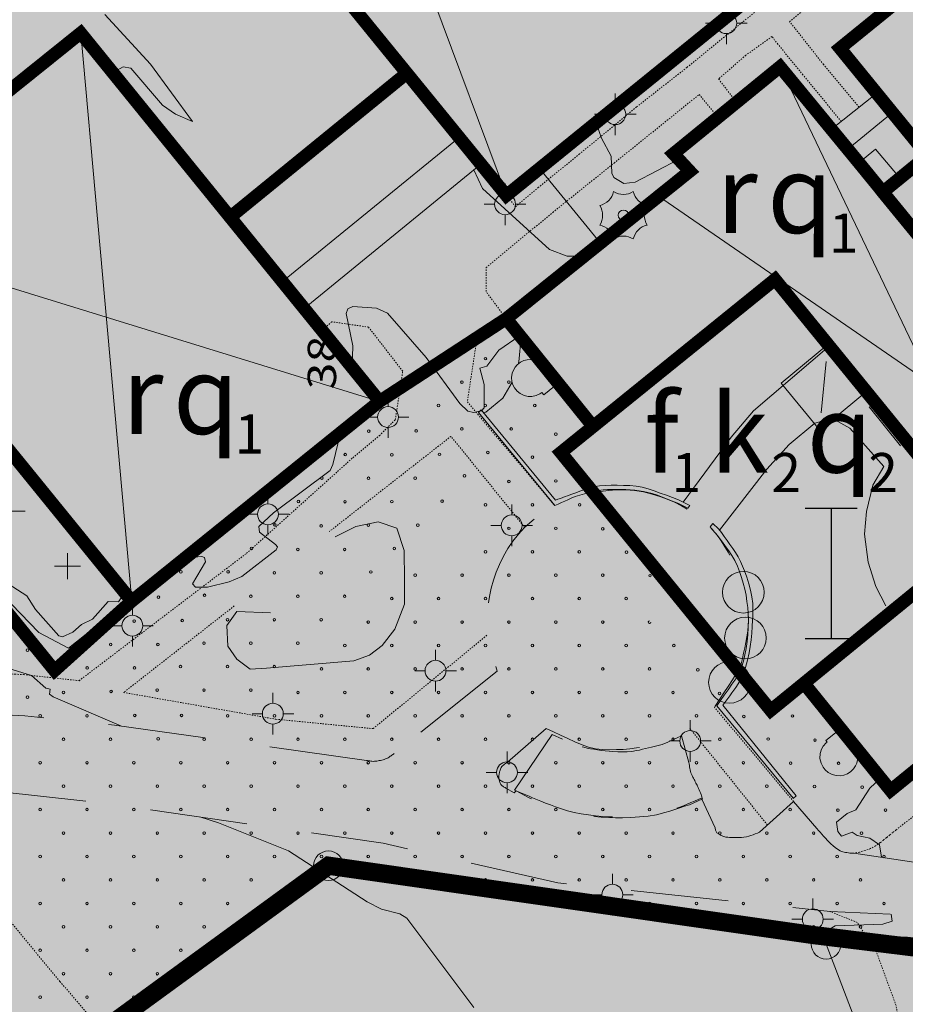
# Model space of a CAD drawing. Units: metres. Extents: x 129055 to 130774, y 6495294 to 6496482.
# Drawn here: x 129460 to 129528, y 6496026 to 6496102 of the extents above; entities that cross this region are included whole.
import ezdxf
from ezdxf.enums import TextEntityAlignment as Align

# ---------------------------------------------------------------- set-up
doc = ezdxf.new("R2010")
doc.units = ezdxf.units.M
doc.header["$MEASUREMENT"] = 0
for name, pattern in [('BDY TOWN', [0.009, 0.005, -0.004]), ('DGN Style 2', [12.489669, 7.493801, -4.995867]), ('DGN Style 3', [52.47424, 37.4816, -14.99264]), ('DP Användningsgräns', [15.5, 10, -2, 1.5, -2]), ('DP Egenskapsgräns', [19, 11, -2, 1, -2, 1, -2])]:
    doc.linetypes.add(name, pattern=pattern)
for name, color, linetype, lineweight in [('allmbyggn_fasad', 1, 'Continuous', 0), ('allmbyggnadlinje', 1, 'Continuous', 0), ('barrträd', 136, 'Continuous', 0), ('belysningstolpe', 30, 'Continuous', 0), ('byggnadssymboler', 18, 'Continuous', 0), ('byggnadssymboler2', 18, 'Continuous', 0), ('flaggstång', 23, 'Continuous', 0), ('förbindelsegång', 141, 'Continuous', 0), ('gcväg', 204, 'BDY TOWN', 0), ('gränspunkter_bas', 1, 'Continuous', 0), ('hojdkurva_1m_NH', 46, 'Continuous', 0), ('hojdkurva_5m_NH', 18, 'Continuous', 0), ('häck', 3, 'Continuous', 0), ('klm_kvarttraktgr', 30, 'DGN Style 2', 0), ('mur', 136, 'Continuous', 0), ('parkeringskant', 46, 'DGN Style 2', 0), ('planteringslinje', 136, 'Continuous', 0), ('S062', 6, 'DP Användningsgräns', 0), ('S065', 5, 'DP Egenskapsgräns', 0), ('S073', 7, 'Continuous', 30), ('S080', 7, 'Continuous', 0), ('S086', 1, 'Continuous', 0), ('S150F', 7, 'Continuous', 0), ('skärmtak_takkant', 250, 'Continuous', 0), ('staket', 7, 'Continuous', 0), ('trappa_byggnad', 30, 'Continuous', 0), ('vag_inom_kvarter', 16, 'DGN Style 2', 0)]:
    doc.layers.add(name, color=color, linetype=linetype, lineweight=lineweight)
doc.styles.add('Index', font='arial.ttf', dxfattribs={"height": 0.004})
doc.styles.add('IndexNer', font='arial.ttf', dxfattribs={"height": 0.002})
doc.styles.add('Style-simplex', font='simplex.shx')

# ---------------------------------------------------------------- blocks, each defined once
blk = doc.blocks.new('DP_V1')
at = {"layer": 'S073'}
for p, q in [((-8, 20), (8, 20)), ((0, 20), (0, -20)), ((-8, -20), (8, -20))]:
    blk.add_line(p, q, dxfattribs=at)

msp = doc.modelspace()

# ---------------------------------------------------------------- hatches: boundary and pattern name
at = {"layer": 'S150F'}
for color, points in [(43, [(129424.849, 6495989.296), (129406.451, 6496012.357), (129417.325, 6496021.032), (129412.367, 6496027.247), (129440.54, 6496049.352), (129368.002, 6496135.931), (129348.32, 6496122.145), (129336.574, 6496137.267), (129354.365, 6496152.208), (129359.546, 6496156.625), (129360.945, 6496172.394), (129352.802, 6496186.087), (129305.314, 6496241.837), (129371.56, 6496259.384), (129506.548, 6496295.141), (129592.017, 6496201.885), (129615.356, 6496172.899), (129684.576, 6496086.925), (129683.613, 6496077.308), (129587.579, 6495998.028), (129579.897, 6496006.395), (129564.618, 6496026.083), (129483.364, 6496036.813), (129463.326, 6496022.194)]), (71, [(129501.659, 6495947.566), (129460.783, 6495954.714), (129449.225, 6495956.647), (129429.558, 6495981.228), (129424.849, 6495989.296), (129431.161, 6495994.693), (129463.326, 6496022.194), (129483.364, 6496036.813), (129564.618, 6496026.083), (129587.579, 6495998.028), (129683.613, 6496077.308), (129684.576, 6496086.925), (129720.776, 6496116.617), (129713.206, 6496097.045), (129705.326, 6496085.858), (129678.26, 6496064.488), (129577.271, 6495981.839), (129518.309, 6495952.806)])]:
    msp.add_hatch(color=color, dxfattribs=at).paths.add_polyline_path(points)

# ---------------------------------------------------------------- linework, layer by layer
at = {"layer": 'allmbyggn_fasad', "flags": 128}
for points in [[(129470.309, 6496159.871), (129515.961, 6496103.624), (129497.027, 6496088.277), (129451.324, 6496144.373), (129464.568, 6496155.184), (129470.309, 6496159.871)], [(129522.643, 6496099.582), (129536.601, 6496110.909), (129535.499, 6496112.325), (129543.714, 6496118.989), (129549.725, 6496111.542), (129551.094, 6496112.661), (129552.745, 6496110.601), (129551.444, 6496109.503), (129567.609, 6496089.681), (129568.933, 6496090.718), (129570.667, 6496088.657), (129569.39, 6496087.5), (129574.263, 6496081.524), (129552.093, 6496063.396), (129545.382, 6496071.657), (129559.333, 6496083.012), (129543.332, 6496102.657), (129529.365, 6496091.334), (129522.643, 6496099.582)], [(129445.263, 6496085.421), (129464.338, 6496100.746), (129487.289, 6496072.466), (129468.256, 6496057.127), (129445.263, 6496085.421)], [(129526.525, 6496042.593), (129519.878, 6496050.819), (129533.71, 6496062.11), (129517.655, 6496081.829), (129503.684, 6496070.532), (129497.016, 6496078.811), (129511.028, 6496090.069), (129509.859, 6496091.479), (129518.042, 6496098.153), (129524.099, 6496090.786), (129525.362, 6496091.825), (129527.05, 6496089.823), (129525.761, 6496088.737), (129542.127, 6496068.759), (129543.368, 6496069.797), (129545.042, 6496067.677), (129543.814, 6496066.711), (129548.716, 6496060.647), (129526.525, 6496042.593)]]:
    msp.add_lwpolyline(points, dxfattribs=at)
at = {"layer": 'allmbyggnadlinje', "color": 5, "linetype": 'DGN Style 3', "lineweight": 30, "flags": 128}
msp.add_lwpolyline([(129497.016, 6496078.811), (129511.025, 6496090.066), (129509.859, 6496091.479), (129518.042, 6496098.153), (129524.099, 6496090.786), (129525.362, 6496091.825), (129527.05, 6496089.823), (129525.761, 6496088.737), (129542.127, 6496068.759), (129543.368, 6496069.797), (129545.042, 6496067.677), (129543.814, 6496066.711), (129548.716, 6496060.647), (129526.546, 6496042.519), (129519.835, 6496050.78), (129533.728, 6496062.088), (129517.655, 6496081.829), (129503.728, 6496070.568), (129497.016, 6496078.811)], dxfattribs=at)
at = {"layer": 'barrträd'}
msp.add_circle((129506.018, 6496086.754), 0.4, dxfattribs=at)
for centre, start, end in [((129503.896, 6496088.875), 282.40998, 347.58852), ((129506.018, 6496089.754), 237.41205, 302.56681), ((129508.139, 6496088.875), 192.4941, 257.61296), ((129503.018, 6496086.754), 327.40693, 32.61714), ((129509.019, 6496086.755), 147.48926, 212.58271), ((129503.896, 6496084.633), 12.40862, 77.53149), ((129508.139, 6496084.633), 102.41256, 167.58955), ((129506.018, 6496083.754), 57.42045, 122.59405)]:
    msp.add_arc(centre, 1.4, start, end, dxfattribs=at)
at = {"layer": 'belysningstolpe'}
for p, q in [((129513.118, 6496101.501), (129512.318, 6496101.501)), ((129514.718, 6496101.501), (129515.518, 6496101.501)), ((129513.918, 6496100.701), (129513.918, 6496099.901)), ((129505.39, 6496095.316), (129505.39, 6496096.116)), ((129504.59, 6496094.516), (129503.79, 6496094.516)), ((129506.19, 6496094.516), (129506.99, 6496094.516)), ((129505.39, 6496093.716), (129505.39, 6496092.916)), ((129496.927, 6496088.397), (129496.927, 6496089.197)), ((129496.127, 6496087.597), (129495.327, 6496087.597)), ((129497.727, 6496087.597), (129498.527, 6496087.597)), ((129496.927, 6496086.797), (129496.927, 6496085.997)), ((129487.941, 6496072.06), (129487.941, 6496072.86)), ((129487.141, 6496071.26), (129486.341, 6496071.26)), ((129488.741, 6496071.26), (129489.541, 6496071.26)), ((129487.941, 6496070.46), (129487.941, 6496069.66)), ((129478.719, 6496064.593), (129478.719, 6496065.393)), ((129497.435, 6496063.742), (129497.435, 6496064.542)), ((129477.919, 6496063.793), (129477.119, 6496063.793)), ((129479.519, 6496063.793), (129480.319, 6496063.793)), ((129478.719, 6496062.993), (129478.719, 6496062.193)), ((129496.635, 6496062.942), (129495.835, 6496062.942)), ((129498.235, 6496062.942), (129499.035, 6496062.942)), ((129497.435, 6496062.142), (129497.435, 6496061.342)), ((129468.307, 6496056.042), (129468.307, 6496056.842)), ((129467.507, 6496055.242), (129466.707, 6496055.242)), ((129469.107, 6496055.242), (129469.907, 6496055.242)), ((129468.307, 6496054.442), (129468.307, 6496053.642)), ((129491.585, 6496052.581), (129491.585, 6496053.381)), ((129490.785, 6496051.781), (129489.985, 6496051.781)), ((129492.385, 6496051.781), (129493.185, 6496051.781)), ((129491.585, 6496050.981), (129491.585, 6496050.181)), ((129479.095, 6496049.283), (129479.095, 6496050.083)), ((129478.295, 6496048.483), (129477.495, 6496048.483)), ((129479.895, 6496048.483), (129480.695, 6496048.483)), ((129511.145, 6496047.189), (129511.145, 6496047.989)), ((129479.095, 6496047.683), (129479.095, 6496046.883)), ((129510.345, 6496046.389), (129509.545, 6496046.389)), ((129511.945, 6496046.389), (129512.745, 6496046.389)), ((129497.077, 6496044.779), (129497.077, 6496045.579)), ((129511.145, 6496045.589), (129511.145, 6496044.789)), ((129496.277, 6496043.979), (129495.477, 6496043.979)), ((129497.877, 6496043.979), (129498.677, 6496043.979)), ((129497.077, 6496043.179), (129497.077, 6496042.379)), ((129505.165, 6496035.387), (129505.165, 6496036.187)), ((129504.365, 6496034.587), (129503.565, 6496034.587)), ((129505.965, 6496034.587), (129506.765, 6496034.587)), ((129520.555, 6496033.501), (129520.555, 6496034.301)), ((129505.165, 6496033.787), (129505.165, 6496032.987)), ((129519.755, 6496032.701), (129518.955, 6496032.701)), ((129521.355, 6496032.701), (129522.155, 6496032.701)), ((129520.555, 6496031.901), (129520.555, 6496031.101))]:
    msp.add_line(p, q, dxfattribs=at)
for centre in [(129513.918, 6496101.501), (129505.39, 6496094.516), (129496.927, 6496087.597), (129487.941, 6496071.26), (129478.719, 6496063.793), (129497.435, 6496062.942), (129468.307, 6496055.242), (129491.585, 6496051.781), (129479.095, 6496048.483), (129511.145, 6496046.389), (129497.077, 6496043.979), (129505.165, 6496034.587), (129520.555, 6496032.701)]:
    msp.add_circle(centre, 0.8, dxfattribs=at)
at = {"layer": 'byggnadssymboler'}
for p, q in [((129470.309, 6496159.871), (129497.027, 6496088.277)), ((129464.338, 6496100.746), (129468.256, 6496057.127)), ((129518.042, 6496098.153), (129539.524, 6496053.169)), ((129548.716, 6496060.647), (129508.718, 6496088.213)), ((129487.289, 6496072.466), (129445.263, 6496085.421))]:
    msp.add_line(p, q, dxfattribs=at)
at = {"layer": 'byggnadssymboler2'}
msp.add_line((129521.594, 6496075.521), (129521.212, 6496071.579), dxfattribs=at)
at = {"layer": 'flaggstång'}
for centre in [(129515.227, 6496057.81), (129515.383, 6496054.295), (129514.16, 6496050.887)]:
    msp.add_circle(centre, 1.6, dxfattribs=at)
at = {"layer": 'förbindelsegång'}
for p, q in [((129525.466, 6496096.118), (129521.983, 6496093.358)), ((129526.676, 6496094.633), (129523.25, 6496091.817))]:
    msp.add_line(p, q, dxfattribs=at)
at = {"layer": 'förbindelsegång', "flags": 128}
msp.add_lwpolyline([(129479.824, 6496081.664), (129493.401, 6496092.729), (129495.068, 6496090.681), (129481.506, 6496079.591), (129480.975, 6496080.246)], dxfattribs=at)
at = {"layer": 'gcväg'}
for p, q in [((129494.69, 6496076.78), (129494.03, 6496072.437)), ((129492.774, 6496069.779), (129483.421, 6496062.461)), ((129498.441, 6496062.782), (129492.774, 6496069.779)), ((129477.083, 6496060.8), (129485.23, 6496068.131)), ((129519.077, 6496041.741), (129513.02, 6496048.961)), ((129511.123, 6496047.351), (129517.078, 6496039.925)), ((129462.745, 6496027.929), (129451.761, 6496041.156)), ((129462.745, 6496027.929), (129468.588, 6496021.069))]:
    msp.add_line(p, q, dxfattribs=at)
for points in [[(129524.113, 6496095.045), (129521.383, 6496098.325), (129519.188, 6496101.109), (129518.772, 6496101.612), (129521.942, 6496104.264), (129525.152, 6496106.915), (129530.06, 6496110.814)], [(129515.221, 6496101.632), (129517.874, 6496103.808), (129521.508, 6496106.761), (129525.22, 6496109.829)], [(129497.726, 6496087.413), (129499.461, 6496088.875), (129502.626, 6496091.442), (129507.031, 6496095.078), (129510.896, 6496098.107), (129515.265, 6496101.667)], [(129522.741, 6496093.958), (129519.802, 6496097.536), (129517.873, 6496099.895), (129517.419, 6496100.476), (129515.41, 6496099.039), (129513.322, 6496097.22), (129514.698, 6496095.427)], [(129497.017, 6496078.81), (129495.463, 6496080.894), (129495.482, 6496082.734), (129500.586, 6496086.976), (129505.302, 6496090.763), (129509.205, 6496093.907), (129511.833, 6496096.027), (129513.281, 6496094.27)], [(129497.727, 6496087.412), (129496.997, 6496088.317), (129496.979, 6496088.336)], [(129497.016, 6496078.811), (129495.847, 6496077.784), (129495.136, 6496077.193), (129494.69, 6496076.78)], [(129485.23, 6496068.131), (129487.28, 6496069.836), (129488.501, 6496071.062), (129489.066, 6496074.774), (129486.445, 6496078.168), (129483.612, 6496078.578), (129482.915, 6496077.933), (129482.893, 6496077.883)], [(129494.03, 6496072.437), (129494.823, 6496071.483), (129500.754, 6496064.457)], [(129459.954, 6496051.484), (129464.219, 6496051.018), (129477.083, 6496060.8)], [(129476.126, 6496056.753), (129467.637, 6496050.112), (129479.336, 6496048.057), (129486.798, 6496047.337), (129495.576, 6496054.541)], [(129526.949, 6496039.565), (129529.778, 6496041.759), (129544.221, 6496053.713), (129544.764, 6496055.182), (129545.508, 6496055.893), (129546.739, 6496056.183), (129547.738, 6496055.966), (129548.261, 6496055.262), (129548.345, 6496054.203), (129547.847, 6496053.028), (129536.586, 6496043.814), (129532.824, 6496040.631), (129531.585, 6496038.878), (129531.29, 6496037.452), (129531.996, 6496036.545)], [(129446.225, 6496048.469), (129446.615, 6496048.721), (129447.004, 6496048.973), (129447.394, 6496049.225), (129447.784, 6496049.477), (129448.174, 6496049.729), (129448.875, 6496050.133), (129449.611, 6496050.472), (129450.375, 6496050.754), (129451.161, 6496050.989), (129451.962, 6496051.185), (129452.891, 6496051.375), (129453.82, 6496051.527), (129454.75, 6496051.632), (129455.681, 6496051.681), (129456.614, 6496051.666), (129457.282, 6496051.629), (129457.95, 6496051.593), (129458.618, 6496051.557), (129459.286, 6496051.521), (129459.954, 6496051.484)], [(129526.949, 6496039.565), (129526.707, 6496039.368), (129526.465, 6496039.172), (129526.223, 6496038.976), (129525.981, 6496038.78), (129525.74, 6496038.584), (129525.38, 6496038.333), (129524.987, 6496038.128), (129524.57, 6496037.967), (129524.14, 6496037.852), (129523.706, 6496037.779)], [(129515.994, 6495964.165), (129518.47, 6495962.878), (129521.151, 6495962.244), (129523.362, 6495963.257), (129524.769, 6495964.956), (129525.441, 6495967.492), (129525.883, 6495971.374), (129527.186, 6496007.356), (129527.481, 6496016.625), (129527.361, 6496023.919), (129526.947, 6496026.076), (129525.412, 6496030.293), (129523.959, 6496032.461), (129521.888, 6496033.293)]]:
    msp.add_lwpolyline(points, dxfattribs=at)
at = {"layer": 'gränspunkter_bas'}
for centre in [(129483.364, 6496036.813), (129521.578, 6496030.784)]:
    msp.add_circle(centre, 1.14, dxfattribs=at)
at = {"layer": 'hojdkurva_1m_NH', "flags": 128}
for points in [[(129469.637, 6496094.217), (129469.656, 6496094.294), (129469.441, 6496094.835), (129468.13, 6496096.132), (129467.138, 6496097.885), (129467.6, 6496098.158), (129468.177, 6496098.039), (129470.619, 6496095.199), (129471.622, 6496094.527), (129472.936, 6496093.963), (129469.688, 6496098.368), (129466.19, 6496102.158)], [(129467.471, 6496047.528), (129467.471, 6496047.529), (129462.214, 6496049.772), (129461.941, 6496049.971), (129462.007, 6496050.366), (129461.653, 6496050.453), (129460.559, 6496051.424), (129455.066, 6496053.111), (129454.322, 6496053.568), (129452.068, 6496055.294), (129449.122, 6496059.1), (129444.545, 6496064.384), (129443.164, 6496066.744), (129442.966, 6496068.854), (129442.666, 6496069.672), (129439.615, 6496072.391), (129438.796, 6496073.335), (129436.772, 6496077.636), (129433.536, 6496082.019), (129431.441, 6496085.79), (129432.766, 6496088.297), (129435.775, 6496092.838)], [(129493.378, 6496092.71), (129493.328, 6496092.817)], [(129502.981, 6496083.603), (129501.693, 6496083.619), (129500.329, 6496084.128), (129495.199, 6496088.799), (129494.528, 6496090.24)], [(129498.071, 6496077.5), (129498.006, 6496077.475), (129496.454, 6496076.387), (129495.539, 6496075.157), (129494.98, 6496075.015), (129495.329, 6496073.759), (129495.325, 6496071.958), (129495.118, 6496071.734), (129494.505, 6496071.604), (129494.077, 6496071.71), (129493.441, 6496072.301), (129490.87, 6496075.839), (129487.896, 6496079.248), (129487.058, 6496079.62), (129485.242, 6496079.746), (129484.843, 6496079.571), (129484.724, 6496079.215), (129485.245, 6496076.739), (129485.181, 6496075.063)], [(129467.534, 6496058.016), (129467.495, 6496057.469), (129467.24, 6496057.08), (129466.449, 6496057.098), (129465.246, 6496055.75), (129464.412, 6496055.334), (129463.737, 6496054.745), (129462.937, 6496054.39), (129462.664, 6496054.454), (129460.876, 6496056.476), (129460.204, 6496057.523), (129458.036, 6496058.908), (129457.538, 6496059.491), (129454.077, 6496064.417), (129453.476, 6496066.03), (129453.434, 6496066.915), (129453.718, 6496067.414), (129454.744, 6496068.283), (129455.241, 6496069.064), (129456.485, 6496069.27), (129457.913, 6496069.854)], [(129484.286, 6496070.046), (129483.689, 6496067.621), (129483.496, 6496067.166), (129479.142, 6496063.899), (129478.007, 6496062.865), (129478.061, 6496062.409), (129479.307, 6496061.48), (129479.439, 6496061.294), (129479.36, 6496061.056), (129476.715, 6496059.008), (129475.745, 6496058.606), (129474.086, 6496058.204), (129473.154, 6496058.194), (129472.918, 6496058.451), (129473.934, 6496060.156), (129473.857, 6496060.481), (129473.629, 6496060.563), (129472.377, 6496060.448)], [(129525.831, 6496037.463), (129525.672, 6496038.402), (129524.936, 6496038.931), (129523.965, 6496039.131), (129523.574, 6496039.397), (129522.773, 6496039.073), (129522.471, 6496039.448), (129522.367, 6496040.151), (129523.2, 6496040.812), (129523.871, 6496041.113), (129524.933, 6496042.756), (129525.757, 6496043.544)], [(129494.525, 6496025.934), (129489.377, 6496032.771), (129488.855, 6496033.124), (129487.447, 6496033.484), (129486.335, 6496034.042), (129480.302, 6496037.964), (129474.918, 6496040.108), (129473.496, 6496040.558)], [(129536.194, 6496032.662), (129533.475, 6496031.529), (129530.621, 6496031.206), (129526.728, 6496031.364), (129522.644, 6496031.186), (129521.947, 6496031.251), (129521.566, 6496031.538), (129521.574, 6496031.793), (129522.276, 6496032.195), (129525.942, 6496032.315), (129526.663, 6496032.55), (129526.572, 6496033.086)]]:
    msp.add_lwpolyline(points, dxfattribs=at)
at = {"layer": 'hojdkurva_5m_NH', "flags": 128}
msp.add_lwpolyline([(129510.235, 6496091.025), (129506.904, 6496089.296), (129506.055, 6496089.196), (129505.269, 6496089.656), (129505.115, 6496089.99), (129505.076, 6496091.288), (129504.328, 6496092.662), (129503.963, 6496093.707), (129503.977, 6496093.91)], dxfattribs=at)
at = {"layer": 'häck'}
msp.add_line((129524.873, 6496072.035), (129527.283, 6496069.046), dxfattribs=at)
at = {"layer": 'häck', "flags": 128}
for points in [[(129510.605, 6496064.729), (129514.279, 6496069.716), (129515.991, 6496071.745), (129521.826, 6496076.706)], [(129457.061, 6496070.903), (129452.408, 6496066.889), (129453.953, 6496063.144), (129456.112, 6496060.082), (129458.329, 6496057.616), (129461.115, 6496054.718), (129463.411, 6496053.516), (129466.739, 6496056.148)], [(129513.402, 6496062.565), (129517.017, 6496067.262), (129518.75, 6496069.163), (129520.713, 6496070.79), (129522.06, 6496071.14), (129523.398, 6496070.395), (129526.008, 6496067.466), (129525.16, 6496066.025), (129524.683, 6496064.004), (129524.515, 6496062.275), (129524.816, 6496060.121), (129525.406, 6496058.259), (129526.17, 6496056.767)], [(129478.904, 6496056.219), (129476.335, 6496056.338), (129475.569, 6496055.249), (129475.649, 6496053.68), (129476.338, 6496052.673), (129477.352, 6496051.907), (129478.619, 6496051.971), (129485.314, 6496052.55), (129486.528, 6496052.973), (129487.48, 6496053.72), (129488.456, 6496054.976), (129489.192, 6496056.897), (129489.21, 6496058.767), (129489.174, 6496061.015), (129488.604, 6496062.721), (129487.173, 6496063.207), (129485.469, 6496062.864), (129483.873, 6496062.067)]]:
    msp.add_lwpolyline(points, dxfattribs=at)
at = {"layer": 'klm_kvarttraktgr'}
for p, q in [((129462.755, 6496021.778), (129483.364, 6496036.813)), ((129483.364, 6496036.813), (129521.578, 6496030.784)), ((129521.578, 6496030.784), (129526.704, 6496017.4))]:
    msp.add_line(p, q, dxfattribs=at)
at = {"layer": 'mur'}
for p, q in [((129494.874, 6496071.612), (129500.754, 6496064.457)), ((129519.047, 6496042.01), (129513.179, 6496049.076))]:
    msp.add_line(p, q, dxfattribs=at)
at = {"layer": 'mur', "flags": 128}
for points in [[(129500.804, 6496064.886), (129495.102, 6496071.815), (129494.874, 6496071.612)], [(129510.249, 6496064.913), (129509.782, 6496065.082), (129509.316, 6496065.251), (129508.849, 6496065.42), (129508.383, 6496065.589), (129507.917, 6496065.757), (129507.456, 6496065.888), (129506.982, 6496065.965), (129506.499, 6496066.002), (129506.014, 6496066.015), (129505.533, 6496066.018), (129505.084, 6496066.021), (129504.634, 6496066.013), (129504.184, 6496065.981), (129503.736, 6496065.912), (129503.291, 6496065.792), (129502.969, 6496065.679), (129502.657, 6496065.563), (129502.35, 6496065.445), (129502.043, 6496065.329), (129501.733, 6496065.215), (129501.547, 6496065.149), (129501.361, 6496065.084), (129501.176, 6496065.018), (129500.99, 6496064.952), (129500.804, 6496064.886)], [(129500.754, 6496064.457), (129501.005, 6496064.572), (129501.256, 6496064.687), (129501.507, 6496064.801), (129501.758, 6496064.916), (129502.009, 6496065.03), (129502.32, 6496065.157), (129502.661, 6496065.271), (129503.021, 6496065.374), (129503.39, 6496065.466), (129503.758, 6496065.549), (129504.107, 6496065.615), (129504.456, 6496065.66), (129504.804, 6496065.688), (129505.153, 6496065.704), (129505.502, 6496065.71), (129505.847, 6496065.71), (129506.193, 6496065.701), (129506.538, 6496065.68), (129506.883, 6496065.645), (129507.228, 6496065.595), (129507.566, 6496065.533), (129507.9, 6496065.463), (129508.232, 6496065.381), (129508.558, 6496065.285), (129508.878, 6496065.171), (129509.14, 6496065.068), (129509.401, 6496064.966), (129509.663, 6496064.864), (129509.924, 6496064.761), (129510.185, 6496064.659)], [(129510.185, 6496064.659), (129510.953, 6496064.27), (129511.108, 6496064.467), (129510.249, 6496064.913)], [(129512.671, 6496062.831), (129512.88, 6496063.098), (129513.314, 6496062.687)], [(129513.179, 6496049.076), (129513.471, 6496049.493), (129513.763, 6496049.91), (129514.055, 6496050.326), (129514.346, 6496050.743), (129514.638, 6496051.159), (129514.888, 6496051.583), (129515.08, 6496052.038), (129515.227, 6496052.515), (129515.341, 6496053.004), (129515.436, 6496053.496), (129515.52, 6496054.03), (129515.576, 6496054.567), (129515.606, 6496055.104), (129515.612, 6496055.641), (129515.592, 6496056.176), (129515.556, 6496056.643), (129515.502, 6496057.11), (129515.43, 6496057.575), (129515.336, 6496058.039), (129515.219, 6496058.503), (129515.087, 6496058.953), (129514.938, 6496059.393), (129514.768, 6496059.821), (129514.568, 6496060.237), (129514.332, 6496060.639), (129514.1, 6496060.989), (129513.863, 6496061.331), (129513.619, 6496061.665), (129513.367, 6496061.993), (129513.105, 6496062.314), (129513.018, 6496062.417), (129512.932, 6496062.521), (129512.845, 6496062.624), (129512.758, 6496062.728), (129512.671, 6496062.831)], [(129513.314, 6496062.687), (129513.534, 6496062.385), (129513.754, 6496062.084), (129513.974, 6496061.783), (129514.194, 6496061.481), (129514.414, 6496061.18), (129514.629, 6496060.858), (129514.82, 6496060.522), (129514.993, 6496060.174), (129515.152, 6496059.816), (129515.304, 6496059.45), (129515.49, 6496058.959), (129515.651, 6496058.464), (129515.781, 6496057.964), (129515.879, 6496057.459), (129515.94, 6496056.947), (129515.955, 6496056.692), (129515.96, 6496056.437), (129515.958, 6496056.182), (129515.95, 6496055.927), (129515.939, 6496055.672), (129515.91, 6496055.166), (129515.873, 6496054.66), (129515.824, 6496054.154), (129515.76, 6496053.649), (129515.676, 6496053.144), (129515.553, 6496052.583), (129515.394, 6496052.031), (129515.193, 6496051.496), (129514.944, 6496050.985), (129514.643, 6496050.505), (129514.49, 6496050.291), (129514.337, 6496050.076), (129514.184, 6496049.862), (129514.031, 6496049.648), (129513.878, 6496049.433)], [(129513.878, 6496049.433), (129513.636, 6496049.135), (129519.285, 6496042.175), (129519.056, 6496041.984)]]:
    msp.add_lwpolyline(points, dxfattribs=at)
at = {"layer": 'parkeringskant'}
msp.add_line((129512.089, 6496041.933), (129512.022, 6496042.172), dxfattribs=at)
at = {"layer": 'parkeringskant', "flags": 128}
for points in [[(129501.347, 6496046.536), (129500.534, 6496046.893), (129497.644, 6496042.602), (129497.998, 6496042.468)], [(129510.144, 6496046.636), (129509.951, 6496046.546), (129509.759, 6496046.457), (129509.566, 6496046.368), (129509.373, 6496046.279), (129509.18, 6496046.189), (129508.987, 6496046.114), (129508.786, 6496046.056), (129508.582, 6496046.01), (129508.376, 6496045.967), (129508.172, 6496045.92), (129507.944, 6496045.862), (129507.716, 6496045.804), (129507.488, 6496045.748), (129507.259, 6496045.695), (129507.028, 6496045.645), (129506.666, 6496045.587), (129506.303, 6496045.558), (129505.938, 6496045.552), (129505.574, 6496045.562), (129505.211, 6496045.58), (129504.915, 6496045.601), (129504.619, 6496045.627), (129504.323, 6496045.659), (129504.028, 6496045.699), (129503.733, 6496045.747), (129503.482, 6496045.794), (129503.233, 6496045.847), (129502.987, 6496045.904), (129502.74, 6496045.966), (129502.494, 6496046.033), (129502.318, 6496046.08), (129502.142, 6496046.13), (129501.968, 6496046.187), (129501.801, 6496046.257), (129501.644, 6496046.344), (129501.584, 6496046.383), (129501.525, 6496046.421), (129501.465, 6496046.46), (129501.406, 6496046.498), (129501.347, 6496046.536)], [(129511.039, 6496044.739), (129510.467, 6496046.784), (129510.144, 6496046.636)], [(129512.022, 6496042.172), (129511.976, 6496042.286), (129511.929, 6496042.399), (129511.883, 6496042.513), (129511.836, 6496042.627), (129511.79, 6496042.74), (129511.752, 6496042.826), (129511.711, 6496042.91), (129511.669, 6496042.994), (129511.625, 6496043.077), (129511.582, 6496043.161), (129511.535, 6496043.253), (129511.487, 6496043.345), (129511.438, 6496043.437), (129511.39, 6496043.528), (129511.343, 6496043.621), (129511.291, 6496043.727), (129511.243, 6496043.835), (129511.2, 6496043.945), (129511.164, 6496044.057), (129511.139, 6496044.171), (129511.119, 6496044.285), (129511.099, 6496044.398), (129511.079, 6496044.512), (129511.059, 6496044.626), (129511.039, 6496044.739)], [(129497.998, 6496042.468), (129498.256, 6496042.359), (129498.513, 6496042.25), (129498.771, 6496042.142), (129499.028, 6496042.033), (129499.286, 6496041.924), (129499.662, 6496041.769), (129500.04, 6496041.621), (129500.42, 6496041.477), (129500.803, 6496041.337), (129501.189, 6496041.2), (129501.714, 6496041.035), (129502.245, 6496040.902), (129502.781, 6496040.795), (129503.322, 6496040.709), (129503.865, 6496040.64), (129504.4, 6496040.589), (129504.937, 6496040.558), (129505.475, 6496040.549), (129506.013, 6496040.561), (129506.548, 6496040.595), (129507.002, 6496040.64), (129507.455, 6496040.695), (129507.906, 6496040.762), (129508.357, 6496040.839), (129508.807, 6496040.928), (129509.178, 6496041.005), (129509.548, 6496041.084), (129509.914, 6496041.173), (129510.274, 6496041.28), (129510.625, 6496041.412), (129510.91, 6496041.534), (129511.195, 6496041.655), (129511.48, 6496041.776), (129511.765, 6496041.897), (129512.049, 6496042.019)]]:
    msp.add_lwpolyline(points, dxfattribs=at)
at = {"layer": 'planteringslinje', "flags": 128}
for points in [[(129497.936, 6496075.333), (129497.983, 6496075.503), (129498.161, 6496077.388)], [(129495.298, 6496071.577), (129495.46, 6496071.623), (129496.766, 6496072.719), (129497.475, 6496073.932)]]:
    msp.add_lwpolyline(points, dxfattribs=at)
at = {"layer": 'S062', "ltscale": 2, "const_width": 1.4, "flags": 128}
msp.add_lwpolyline([(129424.848, 6495989.297), (129462.755, 6496021.778), (129483.364, 6496036.813), (129520.555, 6496031.492), (129564.618, 6496026.083), (129587.579, 6495998.028)], dxfattribs=at)
at = {"layer": 'S065', "ltscale": 2, "const_width": 1, "flags": 128}
for points in [[(129470.303, 6496159.878), (129451.324, 6496144.373), (129497.027, 6496088.277), (129515.961, 6496103.624), (129470.334, 6496159.841)], [(129475.813, 6496086.606), (129489.382, 6496097.661)], [(129529.365, 6496091.334), (129525.937, 6496088.535)], [(129542.127, 6496068.759), (129525.761, 6496088.737)], [(129468.256, 6496057.127), (129462.332, 6496051.797), (129438.552, 6496081.059)], [(129487.289, 6496072.466), (129497.016, 6496078.811)], [(129503.684, 6496070.532), (129501.209, 6496068.532), (129517.324, 6496048.74), (129519.878, 6496050.819)]]:
    msp.add_lwpolyline(points, dxfattribs=at)
for points in [[(129529.237, 6496091.491), (129522.643, 6496099.582), (129536.601, 6496110.909), (129535.499, 6496112.325), (129543.714, 6496118.989), (129574.263, 6496081.524), (129552.093, 6496063.396), (129545.382, 6496071.657), (129559.333, 6496083.012), (129543.332, 6496102.657), (129529.237, 6496091.491)], [(129445.263, 6496085.421), (129468.256, 6496057.127), (129487.289, 6496072.466), (129464.338, 6496100.746), (129445.263, 6496085.421)], [(129503.684, 6496070.532), (129497.016, 6496078.811), (129511.109, 6496090.134), (129509.859, 6496091.479), (129518.042, 6496098.153), (129524.099, 6496090.786), (129548.716, 6496060.647), (129526.525, 6496042.593), (129519.878, 6496050.819), (129533.71, 6496062.11), (129517.655, 6496081.829), (129503.684, 6496070.532)]]:
    msp.add_lwpolyline(points, close=True, dxfattribs=at)
at = {"layer": 'S080'}
for centre in [(129493.616, 6496073.942), (129491.816, 6496072.142), (129495.411, 6496072.146), (129499.205, 6496072.147), (129493.611, 6496070.346), (129486.455, 6496070.177), (129490.098, 6496070.195), (129500.824, 6496069.953), (129484.655, 6496068.377), (129488.233, 6496068.36), (129491.894, 6496068.399), (129495.605, 6496068.547), (129499.024, 6496068.185), (129482.855, 6496066.577), (129486.433, 6496066.56), (129490.028, 6496066.564), (129493.805, 6496066.747), (129497.224, 6496066.318), (129500.824, 6496066.351), (129481.055, 6496064.777), (129488.228, 6496064.764), (129492.088, 6496064.799), (129502.657, 6496064.517), (129479.255, 6496062.977), (129482.807, 6496062.9), (129490.222, 6496062.964), (129497.224, 6496062.718), (129500.824, 6496062.718), (129504.424, 6496062.683), (129473.822, 6496061.178), (129481.007, 6496061.1), (129484.607, 6496061.1), (129488.422, 6496061.164), (129495.424, 6496060.918), (129502.624, 6496060.918), (129506.257, 6496060.882), (129472.022, 6496059.378), (129475.655, 6496059.377), (129479.207, 6496059.3), (129482.807, 6496059.3), (129490.024, 6496059.118), (129493.624, 6496059.118), (129497.224, 6496059.118), (129500.824, 6496059.118), (129504.424, 6496059.118), (129508.057, 6496059.081), (129473.855, 6496057.577), (129477.407, 6496057.5), (129481.007, 6496057.5), (129484.607, 6496057.5), (129470.305, 6496057.43), (129488.224, 6496057.318), (129491.824, 6496057.318), (129495.424, 6496057.318), (129502.624, 6496057.318), (129506.224, 6496057.318), (129468.439, 6496055.596), (129472.138, 6496055.629), (129475.607, 6496055.7), (129479.207, 6496055.7), (129482.807, 6496055.7), (129486.424, 6496055.518), (129490.024, 6496055.518), (129493.624, 6496055.518), (129497.224, 6496055.518), (129500.824, 6496055.518), (129504.424, 6496055.518), (129466.639, 6496053.796), (129470.272, 6496053.795), (129484.624, 6496053.718), (129488.224, 6496053.718), (129491.824, 6496053.718), (129495.424, 6496053.718), (129502.624, 6496053.718), (129506.224, 6496053.718), (129509.89, 6496053.711), (129460.248, 6496053.355), (129462.048, 6496051.555), (129468.472, 6496051.995), (129472.007, 6496052.1), (129475.607, 6496052.1), (129479.207, 6496052.1), (129482.824, 6496051.918), (129486.424, 6496051.918), (129490.024, 6496051.918), (129493.624, 6496051.918), (129497.224, 6496051.918), (129500.824, 6496051.918), (129504.424, 6496051.918), (129508.024, 6496051.918), (129511.723, 6496051.845), (129470.207, 6496050.3), (129477.407, 6496050.3), (129513.392, 6496050.044), (129460.248, 6496049.755), (129461.224, 6496048.318), (129464.824, 6496048.318), (129468.489, 6496048.353), (129472.089, 6496048.353), (129475.624, 6496048.318), (129479.224, 6496048.318), (129482.824, 6496048.318), (129486.424, 6496048.318), (129490.024, 6496048.318), (129493.624, 6496048.318), (129497.224, 6496048.318), (129500.824, 6496048.318), (129504.424, 6496048.318), (129508.024, 6496048.318), (129511.624, 6496048.318), (129515.258, 6496048.275), (129518.989, 6496048.308), (129466.624, 6496046.518), (129470.289, 6496046.553), (129473.824, 6496046.518), (129477.424, 6496046.518), (129484.624, 6496046.518), (129488.224, 6496046.518), (129495.424, 6496046.518), (129502.624, 6496046.518), (129506.224, 6496046.518), (129509.824, 6496046.518), (129513.424, 6496046.518), (129517.124, 6496046.54), (129520.725, 6496046.461), (129461.224, 6496044.718), (129464.824, 6496044.718), (129468.424, 6496044.718), (129472.024, 6496044.718), (129475.624, 6496044.718), (129479.224, 6496044.718), (129482.824, 6496044.718), (129486.424, 6496044.718), (129490.024, 6496044.718), (129493.624, 6496044.718), (129497.224, 6496044.718), (129500.824, 6496044.718), (129504.424, 6496044.718), (129508.024, 6496044.718), (129511.624, 6496044.718), (129515.224, 6496044.718), (129518.858, 6496044.684), (129522.541, 6496044.675), (129466.624, 6496042.918), (129470.224, 6496042.918), (129473.824, 6496042.918), (129477.424, 6496042.918), (129484.624, 6496042.918), (129488.224, 6496042.918), (129495.424, 6496042.918), (129502.624, 6496042.918), (129506.224, 6496042.918), (129509.824, 6496042.918), (129513.424, 6496042.918), (129520.686, 6496042.898), (129524.348, 6496042.836), (129461.224, 6496041.118), (129464.824, 6496041.118), (129468.424, 6496041.118), (129472.024, 6496041.118), (129475.624, 6496041.118), (129479.224, 6496041.118), (129482.824, 6496041.118), (129486.424, 6496041.118), (129490.024, 6496041.118), (129493.624, 6496041.118), (129497.224, 6496041.118), (129500.824, 6496041.118), (129504.424, 6496041.118), (129511.624, 6496041.118), (129515.224, 6496041.118), (129518.824, 6496041.118), (129522.488, 6496041.072), (129526.143, 6496041.083), (129466.624, 6496039.318), (129470.224, 6496039.318), (129473.824, 6496039.318), (129477.424, 6496039.318), (129484.624, 6496039.318), (129488.224, 6496039.318), (129491.824, 6496039.318), (129495.424, 6496039.318), (129502.624, 6496039.318), (129506.224, 6496039.318), (129509.824, 6496039.318), (129513.424, 6496039.318), (129520.624, 6496039.318), (129524.294, 6496039.308), (129461.224, 6496037.518), (129464.824, 6496037.518), (129468.424, 6496037.518), (129472.024, 6496037.518), (129475.624, 6496037.518), (129479.224, 6496037.518), (129482.824, 6496037.518), (129486.424, 6496037.518), (129490.024, 6496037.518), (129493.624, 6496037.518), (129497.224, 6496037.518), (129500.824, 6496037.518), (129504.424, 6496037.518), (129508.024, 6496037.518), (129511.624, 6496037.518), (129515.224, 6496037.518), (129518.824, 6496037.518), (129522.424, 6496037.518), (129526.024, 6496037.518), (129461.224, 6496033.918), (129464.824, 6496033.918), (129468.424, 6496033.918), (129472.024, 6496033.918), (129475.624, 6496033.918), (129479.224, 6496033.918), (129508.024, 6496033.918), (129511.624, 6496033.918), (129515.224, 6496033.918), (129518.824, 6496033.918), (129522.424, 6496033.918), (129466.624, 6496032.118), (129470.224, 6496032.118), (129473.824, 6496032.118), (129520.624, 6496032.118), (129524.224, 6496032.118), (129461.224, 6496030.318), (129464.824, 6496030.318), (129468.424, 6496030.318), (129472.024, 6496030.318), (129466.624, 6496028.518), (129470.224, 6496028.518), (129461.224, 6496026.718), (129464.824, 6496026.718), (129468.424, 6496026.718)]:
    msp.add_circle(centre, 0.1, dxfattribs=at)
for centre, start, end in [((129495.416, 6496075.742), 90, 180), ((129495.416, 6496075.742), 180, 270), ((129495.416, 6496075.742), 0, 90), ((129495.416, 6496075.742), 270, 0), ((129497.211, 6496073.946), 90, 180), ((129497.211, 6496073.946), 180, 270), ((129497.211, 6496073.946), 0, 90), ((129497.211, 6496073.946), 270, 0), ((129497.405, 6496070.347), 90, 180), ((129497.405, 6496070.347), 0, 90), ((129497.405, 6496070.347), 180, 270), ((129497.405, 6496070.347), 270, 0), ((129484.633, 6496064.76), 90, 270), ((129484.633, 6496064.76), 270, 90), ((129495.424, 6496064.518), 0, 180), ((129495.424, 6496064.518), 180, 0), ((129499.024, 6496064.518), 90, 180), ((129499.024, 6496064.518), 180, 270), ((129499.024, 6496064.518), 0, 90), ((129499.024, 6496064.518), 270, 0), ((129486.428, 6496062.964), 90, 270), ((129486.428, 6496062.964), 270, 90), ((129477.455, 6496061.177), 90, 180), ((129477.455, 6496061.177), 180, 270), ((129477.455, 6496061.177), 0, 90), ((129477.455, 6496061.177), 270, 0), ((129499.024, 6496060.918), 90, 270), ((129499.024, 6496060.918), 270, 90), ((129486.622, 6496059.364), 90, 270), ((129486.622, 6496059.364), 270, 90), ((129499.024, 6496057.318), 90, 270), ((129499.024, 6496057.318), 270, 90), ((129508.024, 6496055.518), 88.05604, 351.38865), ((129473.807, 6496053.9), 90, 180), ((129473.807, 6496053.9), 180, 270), ((129473.807, 6496053.9), 0, 90), ((129473.807, 6496053.9), 270, 0), ((129477.407, 6496053.9), 0, 180), ((129477.407, 6496053.9), 180, 0), ((129481.007, 6496053.9), 0, 180), ((129481.007, 6496053.9), 180, 0), ((129499.024, 6496053.718), 90, 270), ((129499.024, 6496053.718), 270, 90), ((129464.839, 6496051.996), 90, 270), ((129464.839, 6496051.996), 270, 90), ((129463.024, 6496050.118), 90, 180), ((129463.024, 6496050.118), 180, 270), ((129463.024, 6496050.118), 360, 90), ((129463.024, 6496050.118), 270, 360), ((129466.672, 6496050.195), 90, 270), ((129466.672, 6496050.195), 270, 90), ((129473.807, 6496050.3), 90, 270), ((129473.807, 6496050.3), 270, 90), ((129481.024, 6496050.118), 90, 180), ((129481.024, 6496050.118), 180, 270), ((129481.024, 6496050.118), 0, 90), ((129481.024, 6496050.118), 270, 0), ((129484.624, 6496050.118), 0, 180), ((129484.624, 6496050.118), 180, 0), ((129488.224, 6496050.118), 0, 180), ((129488.224, 6496050.118), 180, 0), ((129491.824, 6496050.118), 0, 180), ((129491.824, 6496050.118), 180, 0), ((129495.424, 6496050.118), 0, 180), ((129495.424, 6496050.118), 180, 0), ((129499.024, 6496050.118), 90, 180), ((129499.024, 6496050.118), 180, 270), ((129499.024, 6496050.118), 0, 90), ((129499.024, 6496050.118), 270, 0), ((129502.624, 6496050.118), 0, 180), ((129502.624, 6496050.118), 180, 0), ((129506.224, 6496050.118), 0, 180), ((129506.224, 6496050.118), 180, 0), ((129509.824, 6496050.118), 0, 180), ((129509.824, 6496050.118), 180, 0), ((129463.024, 6496046.518), 90, 270), ((129463.024, 6496046.518), 270, 90), ((129481.024, 6496046.518), 90, 270), ((129481.024, 6496046.518), 270, 90), ((129491.824, 6496046.518), 0, 359.99999), ((129499.024, 6496046.518), 90, 270), ((129499.024, 6496046.518), 270, 90), ((129463.024, 6496042.918), 90, 270), ((129463.024, 6496042.918), 270, 90), ((129481.024, 6496042.918), 90, 270), ((129481.024, 6496042.918), 270, 90), ((129491.824, 6496042.918), 0, 359.99999), ((129499.024, 6496042.918), 90, 270), ((129499.024, 6496042.918), 270, 90), ((129517.024, 6496042.918), 90, 270), ((129517.024, 6496042.918), 270, 90), ((129508.024, 6496041.118), 0, 359.99999), ((129463.024, 6496039.318), 90, 270), ((129463.024, 6496039.318), 270, 90), ((129481.024, 6496039.318), 90, 270), ((129481.024, 6496039.318), 270, 90), ((129499.024, 6496039.318), 90, 270), ((129499.024, 6496039.318), 270, 90), ((129517.024, 6496039.318), 90, 270), ((129517.024, 6496039.318), 270, 90), ((129463.024, 6496035.718), 90, 180), ((129463.024, 6496035.718), 180, 270), ((129463.024, 6496035.718), 0, 90), ((129463.024, 6496035.718), 270, 0), ((129466.624, 6496035.718), 0, 180), ((129466.624, 6496035.718), 180, 0), ((129470.224, 6496035.718), 0, 180), ((129470.224, 6496035.718), 180, 0), ((129473.824, 6496035.718), 0, 180), ((129473.824, 6496035.718), 180, 0), ((129477.424, 6496035.718), 0, 180), ((129477.424, 6496035.718), 180, 0), ((129481.024, 6496035.718), 90, 180), ((129481.024, 6496035.718), 180, 270), ((129481.024, 6496035.718), 0, 90), ((129481.024, 6496035.718), 270, 0), ((129491.824, 6496035.718), 0, 180), ((129491.824, 6496035.718), 180, 185.16033), ((129491.824, 6496035.718), 339.79457, 0), ((129495.424, 6496035.718), 0, 180), ((129495.424, 6496035.718), 180, 0), ((129499.024, 6496035.718), 90, 180), ((129499.024, 6496035.718), 180, 270), ((129499.024, 6496035.718), 0, 90), ((129499.024, 6496035.718), 270, 0), ((129502.624, 6496035.718), 360, 180), ((129502.624, 6496035.718), 180, 360), ((129506.224, 6496035.718), 0, 180), ((129506.224, 6496035.718), 180, 0), ((129509.824, 6496035.718), 0, 180), ((129509.824, 6496035.718), 180, 0), ((129513.424, 6496035.718), 0, 180), ((129513.424, 6496035.718), 180, 0), ((129517.024, 6496035.718), 90, 180), ((129517.024, 6496035.718), 180, 270), ((129517.024, 6496035.718), 0, 90), ((129517.024, 6496035.718), 270, 0), ((129520.624, 6496035.718), 0, 180), ((129520.624, 6496035.718), 180, 0), ((129524.224, 6496035.718), 0, 180), ((129524.224, 6496035.718), 180, 0), ((129526.024, 6496033.918), 0, 359.99999), ((129463.024, 6496032.118), 90, 270), ((129463.024, 6496032.118), 270, 90), ((129463.024, 6496028.518), 90, 270), ((129463.024, 6496028.518), 270, 90)]:
    msp.add_arc(centre, 0.1, start, end, dxfattribs=at)
at = {"layer": 'S086'}
for p, q in [((129458.077, 6496064.044), (129460.077, 6496064.044)), ((129463.32, 6496060.801), (129463.32, 6496058.801)), ((129462.32, 6496059.801), (129464.32, 6496059.801))]:
    msp.add_line(p, q, dxfattribs=at)
at = {"layer": 'skärmtak_takkant', "flags": 128}
msp.add_lwpolyline([(129524.671, 6496073.212), (129521.721, 6496076.835), (129518.119, 6496073.875), (129521.085, 6496070.265), (129524.671, 6496073.212)], close=True, dxfattribs=at)
at = {"layer": 'staket'}
msp.add_line((129499.579, 6496090.346), (129504.246, 6496084.62), dxfattribs=at)
at = {"layer": 'trappa_byggnad', "flags": 128}
for points in [[(129499.751, 6496073.152), (129499.59, 6496073.035), (129499.309, 6496072.906), (129498.991, 6496072.838), (129498.702, 6496072.84), (129498.383, 6496072.913), (129498.086, 6496073.058), (129497.861, 6496073.238), (129497.654, 6496073.493), (129497.535, 6496073.726), (129497.456, 6496073.996), (129497.433, 6496074.305), (129497.479, 6496074.619), (129497.568, 6496074.863), (129497.701, 6496075.088), (129497.865, 6496075.278), (129498.113, 6496075.471), (129498.372, 6496075.595), (129498.629, 6496075.662), (129498.903, 6496075.679), (129499.198, 6496075.638), (129499.437, 6496075.556), (129499.535, 6496075.507), (129499.683, 6496075.415), (129499.798, 6496075.324), (129499.895, 6496075.23), (129499.965, 6496075.149)], [(129499.965, 6496075.149), (129500.611, 6496074.347), (129500.998, 6496073.867), (129499.892, 6496072.977), (129499.751, 6496073.152)], [(129521.652, 6496046.308), (129521.563, 6496046.418), (129522.695, 6496047.333), (129523.696, 6496046.094)], [(129523.696, 6496046.094), (129523.841, 6496045.878), (129523.942, 6496045.648), (129524.005, 6496045.385), (129524.02, 6496045.137), (129523.999, 6496044.93), (129523.935, 6496044.686), (129523.837, 6496044.47), (129523.695, 6496044.26), (129523.485, 6496044.048), (129523.222, 6496043.877), (129522.95, 6496043.771), (129522.667, 6496043.723), (129522.351, 6496043.734), (129522.036, 6496043.817), (129521.743, 6496043.97), (129521.51, 6496044.166), (129521.341, 6496044.379), (129521.19, 6496044.68), (129521.11, 6496045.037), (129521.123, 6496045.416), (129521.229, 6496045.769), (129521.354, 6496045.995), (129521.581, 6496046.257), (129521.652, 6496046.308)]]:
    msp.add_lwpolyline(points, dxfattribs=at)
at = {"layer": 'vag_inom_kvarter'}
for p, q in [((129496.315, 6496051.755), (129488.416, 6496045.429)), ((129513.02, 6496048.961), (129513.067, 6496049.073)), ((129497.111, 6496044.766), (129500.081, 6496047.342))]:
    msp.add_line(p, q, dxfattribs=at)
at = {"layer": 'vag_inom_kvarter', "flags": 128}
for points in [[(129510.899, 6496064.2), (129510.464, 6496064.443), (129509.925, 6496064.714), (129509.377, 6496064.956), (129508.815, 6496065.168), (129508.234, 6496065.349), (129507.56, 6496065.509), (129506.877, 6496065.616), (129506.192, 6496065.669), (129505.509, 6496065.669), (129504.832, 6496065.614), (129504.28, 6496065.536), (129503.731, 6496065.433), (129503.184, 6496065.307), (129502.64, 6496065.157), (129502.097, 6496064.983), (129501.773, 6496064.865), (129501.456, 6496064.739), (129501.145, 6496064.604), (129500.837, 6496064.458), (129500.531, 6496064.301), (129500.076, 6496064.043), (129499.642, 6496063.764), (129499.225, 6496063.462), (129498.822, 6496063.133), (129498.431, 6496062.772), (129497.952, 6496062.264), (129497.526, 6496061.731), (129497.147, 6496061.169), (129496.808, 6496060.576), (129496.501, 6496059.949), (129496.247, 6496059.342), (129496.035, 6496058.732), (129495.862, 6496058.116), (129495.728, 6496057.493), (129495.631, 6496056.862), (129495.569, 6496056.327), (129495.524, 6496055.787), (129495.511, 6496055.246), (129495.549, 6496054.711), (129495.651, 6496054.188), (129495.784, 6496053.701), (129495.917, 6496053.214), (129496.05, 6496052.728), (129496.182, 6496052.241), (129496.315, 6496051.755)], [(129513.067, 6496049.073), (129513.395, 6496049.576), (129513.723, 6496050.078), (129514.051, 6496050.581), (129514.379, 6496051.083), (129514.707, 6496051.586), (129514.901, 6496051.943), (129515.046, 6496052.324), (129515.156, 6496052.721), (129515.248, 6496053.127), (129515.337, 6496053.534), (129515.426, 6496053.961), (129515.5, 6496054.388), (129515.557, 6496054.816), (129515.596, 6496055.244), (129515.617, 6496055.671), (129515.614, 6496056.267), (129515.572, 6496056.862), (129515.485, 6496057.456), (129515.35, 6496058.049), (129515.163, 6496058.641), (129514.924, 6496059.241), (129514.659, 6496059.809), (129514.369, 6496060.357), (129514.058, 6496060.896), (129513.73, 6496061.434), (129513.529, 6496061.754), (129513.311, 6496062.058), (129513.08, 6496062.34), (129512.829, 6496062.63), (129512.67, 6496062.83)], [(129460.537, 6496048.274), (129460.048, 6496048.311), (129459.56, 6496048.347), (129459.072, 6496048.383), (129458.584, 6496048.42), (129458.095, 6496048.456), (129457.565, 6496048.485), (129457.034, 6496048.494), (129456.503, 6496048.491), (129455.971, 6496048.48), (129455.44, 6496048.468), (129454.921, 6496048.453), (129454.402, 6496048.424), (129453.885, 6496048.373), (129453.37, 6496048.29), (129452.859, 6496048.166), (129452.376, 6496048.012), (129451.906, 6496047.836), (129451.445, 6496047.643), (129450.989, 6496047.44), (129450.533, 6496047.231), (129450.231, 6496047.096), (129449.928, 6496046.963), (129449.628, 6496046.825), (129449.335, 6496046.677), (129449.051, 6496046.511), (129448.926, 6496046.432), (129448.802, 6496046.352), (129448.678, 6496046.273), (129448.554, 6496046.194), (129448.43, 6496046.115)], [(129486.277, 6496044.889), (129466.946, 6496047.602), (129460.537, 6496048.274)], [(129500.081, 6496047.342), (129500.633, 6496047.09), (129501.186, 6496046.838), (129501.739, 6496046.586), (129502.291, 6496046.335), (129502.844, 6496046.083), (129503.342, 6496045.903), (129503.865, 6496045.794), (129504.401, 6496045.738), (129504.94, 6496045.721), (129505.473, 6496045.725), (129505.988, 6496045.745), (129506.503, 6496045.786), (129507.018, 6496045.851), (129507.533, 6496045.941), (129508.048, 6496046.058), (129508.487, 6496046.171), (129508.919, 6496046.292), (129509.341, 6496046.429), (129509.751, 6496046.593), (129510.146, 6496046.793), (129510.341, 6496046.904), (129510.537, 6496047.016), (129510.732, 6496047.128), (129510.928, 6496047.24), (129511.123, 6496047.351)], [(129523.706, 6496037.779), (129531.996, 6496036.545), (129538.344, 6496035.933), (129550.435, 6496034.305), (129556.93, 6496033.374), (129564.399, 6496032.317), (129570.146, 6496031.694), (129574.849, 6496032.021), (129579.219, 6496032.838), (129583.909, 6496035.651), (129591.295, 6496040.992), (129596.336, 6496044.648), (129598.313, 6496045.914)], [(129488.416, 6496045.429), (129488.356, 6496045.386), (129488.296, 6496045.342), (129488.236, 6496045.299), (129488.176, 6496045.255), (129488.116, 6496045.212), (129488.029, 6496045.153), (129487.938, 6496045.099), (129487.844, 6496045.05), (129487.747, 6496045.007), (129487.647, 6496044.968), (129487.553, 6496044.938), (129487.459, 6496044.914), (129487.364, 6496044.894), (129487.268, 6496044.878), (129487.172, 6496044.865), (129487.077, 6496044.851), (129486.983, 6496044.838), (129486.889, 6496044.828), (129486.795, 6496044.825), (129486.701, 6496044.832), (129486.616, 6496044.843), (129486.531, 6496044.855), (129486.447, 6496044.866), (129486.362, 6496044.878), (129486.277, 6496044.889)], [(129496.977, 6496042.774), (129496.922, 6496042.81), (129496.867, 6496042.845), (129496.812, 6496042.88), (129496.757, 6496042.916), (129496.702, 6496042.951), (129496.653, 6496042.992), (129496.613, 6496043.042), (129496.58, 6496043.099), (129496.552, 6496043.161), (129496.527, 6496043.223), (129496.506, 6496043.28), (129496.488, 6496043.338), (129496.474, 6496043.396), (129496.463, 6496043.454), (129496.456, 6496043.513), (129496.452, 6496043.575), (129496.45, 6496043.638), (129496.451, 6496043.701), (129496.455, 6496043.764), (129496.462, 6496043.827), (129496.473, 6496043.889), (129496.487, 6496043.951), (129496.503, 6496044.013), (129496.522, 6496044.074), (129496.543, 6496044.135), (129496.571, 6496044.212), (129496.601, 6496044.289), (129496.636, 6496044.362), (129496.679, 6496044.427), (129496.735, 6496044.482), (129496.81, 6496044.539), (129496.885, 6496044.596), (129496.961, 6496044.652), (129497.036, 6496044.709), (129497.111, 6496044.766)], [(129457.288, 6496042.58), (129466.212, 6496041.607), (129487.562, 6496038.531), (129500.989, 6496035.495), (129521.888, 6496033.293), (129537.58, 6496032.601)], [(129498.78, 6496042.017), (129497.776, 6496042.55), (129497.614, 6496042.41), (129496.977, 6496042.774)], [(129511.096, 6496041.491), (129510.716, 6496041.371), (129510.336, 6496041.251), (129509.956, 6496041.131), (129509.576, 6496041.01), (129509.196, 6496040.89), (129508.561, 6496040.725), (129507.911, 6496040.617), (129507.254, 6496040.553), (129506.593, 6496040.518), (129505.935, 6496040.499), (129505.395, 6496040.494), (129504.855, 6496040.508), (129504.314, 6496040.541), (129503.774, 6496040.595), (129503.235, 6496040.672), (129502.715, 6496040.759), (129502.198, 6496040.857), (129501.686, 6496040.971), (129501.182, 6496041.11), (129500.687, 6496041.28), (129500.306, 6496041.427), (129499.924, 6496041.575), (129499.543, 6496041.722), (129499.161, 6496041.869), (129498.78, 6496042.017)], [(129513.052, 6496039.717), (129512.041, 6496041.933), (129511.096, 6496041.491)], [(129520.877, 6496039.661), (129519.077, 6496041.741), (129516.473, 6496039.376)], [(129516.473, 6496039.376), (129516.306, 6496039.314), (129516.138, 6496039.252), (129515.97, 6496039.191), (129515.803, 6496039.129), (129515.635, 6496039.067), (129515.457, 6496039.018), (129515.273, 6496038.994), (129515.086, 6496038.985), (129514.898, 6496038.984), (129514.711, 6496038.982), (129514.575, 6496038.98), (129514.439, 6496038.98), (129514.303, 6496038.983), (129514.166, 6496038.989), (129514.03, 6496038.997), (129513.955, 6496039.004), (129513.88, 6496039.014), (129513.805, 6496039.029), (129513.731, 6496039.049), (129513.658, 6496039.074), (129513.595, 6496039.102), (129513.534, 6496039.134), (129513.476, 6496039.169), (129513.419, 6496039.206), (129513.362, 6496039.244), (129513.307, 6496039.276), (129513.25, 6496039.307), (129513.198, 6496039.34), (129513.155, 6496039.381), (129513.129, 6496039.432), (129513.113, 6496039.489), (129513.098, 6496039.546), (129513.082, 6496039.603), (129513.067, 6496039.66), (129513.052, 6496039.717)], [(129523.706, 6496037.779), (129523.602, 6496037.772), (129523.497, 6496037.774), (129523.392, 6496037.784), (129523.287, 6496037.798), (129523.183, 6496037.815), (129523.073, 6496037.833), (129522.964, 6496037.852), (129522.857, 6496037.877), (129522.751, 6496037.911), (129522.649, 6496037.96), (129522.386, 6496038.127), (129522.144, 6496038.311), (129521.919, 6496038.511), (129521.708, 6496038.723), (129521.505, 6496038.946), (129521.38, 6496039.089), (129521.254, 6496039.232), (129521.129, 6496039.375), (129521.003, 6496039.518), (129520.877, 6496039.661)]]:
    msp.add_lwpolyline(points, dxfattribs=at)

# ---------------------------------------------------------------- block references
at = {"layer": 'S073', "xscale": 0.25, "yscale": 0.25, "zscale": 0.16}
msp.add_blockref('DP_V1', (129521.961, 6496059.258), dxfattribs=at)

# ---------------------------------------------------------------- texts
at = {"layer": 'hojdkurva_1m_NH', "style": 'Style-simplex', "width": 1.25}
msp.add_text('38', height=2.1818, rotation=89.8854, dxfattribs=at).set_placement((129484.635, 6496075.444), align=Align.BOTTOM_CENTER)
at = {"layer": 'S073', "style": 'Index'}
for s, p in [('r', (129513.145, 6496085.388)), ('q', (129517.055, 6496085.388)), ('r', (129467.512, 6496069.959)), ('q', (129471.421, 6496069.959)), ('f', (129507.608, 6496066.999)), ('k', (129512.646, 6496066.999)), ('q', (129520.089, 6496066.999))]:
    msp.add_text(s, height=6, dxfattribs=at).set_placement(p)
at = {"layer": 'S073', "style": 'IndexNer'}
for s, p in [('1', (129521.788, 6496085.388)), ('1', (129476.155, 6496069.959)), ('1', (129509.72, 6496066.999)), ('2', (129517.38, 6496066.999)), ('2', (129524.822, 6496066.999))]:
    msp.add_text(s, height=3, dxfattribs=at).set_placement(p, align=Align.MIDDLE_LEFT)

doc.saveas('drawing.dxf')
